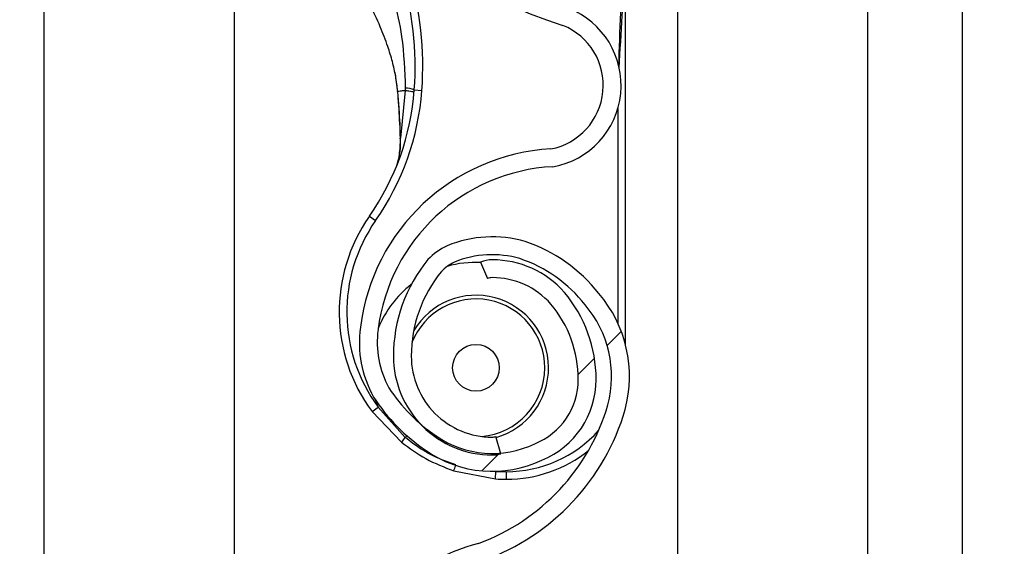
# Model space of a CAD drawing. Units: inches. Extents: x 170 to 284, y 215 to 248.
# Drawn here: x 186 to 186, y 223 to 223 of the extents above; entities that cross this region are included whole.
import ezdxf

# ---------------------------------------------------------------- set-up
doc = ezdxf.new("R2010")
doc.units = ezdxf.units.IN
doc.header["$LTSCALE"] = 0.25
doc.header["$MEASUREMENT"] = 0
doc.layers.add('ANNOTATIONS', color=1, linetype='Continuous')
doc.layers.add('RH BENCH MOUNT', color=7, linetype='Continuous')
doc.styles.add('ARIAL', font='arial.ttf', dxfattribs={"height": 0.09375})
doc.dimstyles.new('STANDARD$0', dxfattribs={"dimtxt": 0.09375, "dimasz": 0.09375, "dimexe": 0.03125, "dimexo": 0.046875, "dimgap": 0.09, "dimtad": 0, "dimtih": 1, "dimtoh": 1, "dimdec": 4, "dimzin": 0, "dimdsep": 46, "dimtxsty": 'ARIAL', "dimcen": 0.09, "dimadec": 0, "dimazin": 0, "dimtfac": 1, "dimtdec": 4, "dimtofl": 0, "dimtmove": 0, "dimatfit": 1, "dimfxl": 1, "dimtolj": 1, "dimtzin": 0, "dimarcsym": 0})
pattern_1 = [(45, (176.0930244728328, 218.320867125297), (-0.03026527066971246, 0.03026527066971246), [])]

# ---------------------------------------------------------------- blocks, each defined once
blk = doc.blocks.new('*D39')
at = {"layer": 'ANNOTATIONS', "color": 0, "lineweight": -2, "transparency": 16777216}
for p, q in [((186.1492924162561, 223.9759568808371), (187.589735851083, 223.9759568808371)), ((187.558485851083, 223.8822068808371), (187.558485851083, 222.1620311137319)), ((187.558485851083, 220.0069951829159), (187.558485851083, 221.7271709500212)), ((186.8279608003696, 219.9132451829159), (187.589735851083, 219.9132451829159))]:
    blk.add_line(p, q, dxfattribs=at)
at = {"layer": 'ANNOTATIONS', "color": 0, "transparency": 16777216}
for points in [[(187.542860851083, 223.8822068808371), (187.574110851083, 223.8822068808371), (187.558485851083, 223.9759568808371)], [(187.542860851083, 220.0069951829159), (187.574110851083, 220.0069951829159), (187.558485851083, 219.9132451829159)]]:
    blk.add_solid(points, dxfattribs=at)
at = {"layer": 'defpoints', "color": 0, "transparency": 16777216}
for p in [(186.1024174162561, 223.9759568808371), (186.7810858003696, 219.9132451829159), (187.558485851083, 219.9132451829159)]:
    blk.add_point(p, dxfattribs=at)
at = {"layer": 'ANNOTATIONS', "color": 0, "transparency": 16777216, "insert": (187.5584858510831, 221.9446010318765), "char_height": 0.09375, "attachment_point": 5, "style": 'ARIAL'}
blk.add_mtext('\\A1;OPENING\\PHEIGHT', dxfattribs=at)

msp = doc.modelspace()

# ---------------------------------------------------------------- hatches: boundary and pattern name
at = {"layer": 'RH BENCH MOUNT'}
h = msp.add_hatch(dxfattribs=at)
h.set_pattern_fill('ANSI31', color=256, scale=0.34241245, angle=2.8e-322, style=0)
h.set_pattern_definition(pattern_1)
edge = h.paths.add_edge_path(flags=0)
edge.add_arc((186.1662917354316, 223.3931180099534), 0.001712062249999994, 450.0000000000008, 472.2104203057589)
edge.add_line((186.1656445602059, 223.3947030403554), (186.1647320431377, 223.3969379332221))
edge.add_arc((186.1662917354316, 223.3931180099534), 0.004126070022499994, 450, 472.2104203057681, ccw=False)
edge.add_arc((186.1662917354316, 223.3842152862534), 0.01302879372249999, 401.4761673757675, 450, ccw=False)
edge.add_arc((186.1620458210516, 223.3810650917134), 0.01830194545249999, 359.9999999999916, 400.0613730047027, ccw=False)
edge.add_arc((186.1685858988466, 223.3810650917134), 0.01176186765749999, 292.1408576935446, 359.99999999999625, ccw=False)
edge.add_arc((186.1662917354316, 223.3843180099884), 0.01566536958749999, 235.25706803531608, 295.43079980936926, ccw=False)
edge.add_arc((186.1715306459166, 223.3924331850534), 0.02532140067749999, 212.8542481995494, 235.980933341899, ccw=False)
edge.add_arc((186.1633812296066, 223.3860643134834), 0.01504902717750001, 172.1557183650784, 209.3146496392374, ccw=False)
edge.add_arc((186.1758108015416, 223.3847289049284), 0.02754708160250001, 453.3085031430236, 532.9325737374689, ccw=False)
edge.add_arc((186.1725578832666, 223.4208191771584), 0.008748638097500013, 280.9586189272929, 427.9414322164225)
edge.add_arc((186.1924176034187, 223.4831724843034), 0.05672062234249999, 179.5706357313051, 253.0098997337093, ccw=False)
edge.add_arc((186.3507493222466, 223.4843709278784), 0.2150521392225, 163.4260275663337, 180.2060536292219, ccw=False)
edge.add_arc((186.1719757821016, 223.5365203440134), 0.02884824891249997, 465.1588434681989, 521.4137567767943, ccw=False)
edge.add_arc((186.1546497121316, 223.5910666472984), 0.0284373539725, 290.1205938843753, 343.7190675839651)
edge.add_arc((186.1674901790066, 223.5868892154084), 0.01494630344250001, 345.2914408160119, 400.5471921142952)
edge.add_arc((186.1640660545066, 223.5850744294234), 0.0187470816375, 397.9578745613918, 431.4396159800417)
edge.add_arc((186.1662917354316, 223.5899024449684), 0.0134739299075, 433.877557414821, 472.273645740197)
edge.add_arc((186.1637236420566, 223.5969219001934), 0.006011568980634565, 474.98253258468, 495.7175736420871)
edge.add_arc((186.1735166381266, 223.5896627562534), 0.01816498047249999, 500.8992600770744, 539.9999999999969)
edge.add_arc((186.1662917354316, 223.5896627562534), 0.01094007777750001, 539.9999999999944, 629.9999999999944)
edge.add_arc((186.1662917354316, 223.5805888263284), 0.001866147852500017, 269.9999999999627, 285.6422464572181)
edge.add_line((186.1667949047381, 223.578791793091), (186.167445793474, 223.5764671904628))
edge.add_arc((186.1662917354316, 223.5805888263284), 0.004280155625000017, 269.9999999999992, 285.6422464572148, ccw=False)
edge.add_arc((186.1662917354316, 223.5896627562534), 0.01335408555000001, 179.9999999999992, 269.9999999999992, ccw=False)
edge.add_arc((186.1735166381266, 223.5896627562534), 0.020578988245, 500.6113583112319, 540, ccw=False)
edge.add_arc((186.1637236420566, 223.5969219001934), 0.008425576753134564, 474.5776671876168, 496.4997109171578, ccw=False)
edge.add_arc((186.1662917354316, 223.5899024449684), 0.01588793768, 433.6903022539552, 472.47058069227637, ccw=False)
edge.add_arc((186.1640660545066, 223.5850744294234), 0.02116108941, 398.10453077166534, 431.5771717354745, ccw=False)
edge.add_arc((186.1674901790066, 223.5868892154084), 0.01736031121500001, 345.18024813285905, 400.36585332303764, ccw=False)
edge.add_arc((186.1546497121316, 223.5910666472984), 0.030851361745, 289.9181572876496, 343.7795375955783, ccw=False)
edge.add_arc((186.1719757821016, 223.5365203440134), 0.02643424113999997, 464.9417095494273, 521.3236131043341)
edge.add_arc((186.3507493222466, 223.4843709278784), 0.21263813145, 523.4376684486347, 540.2096895460277)
edge.add_arc((186.1924176034187, 223.4831724843034), 0.05430661457, 539.5566266538405, 613.1145348631106)
edge.add_arc((186.1725578832666, 223.4208191771584), 0.01116264587000001, 280.0610388898459, 428.52908719295465, ccw=False)
edge.add_arc((186.1758108015416, 223.3847289049284), 0.02513307383, 452.9714001808993, 532.970657795316)
edge.add_arc((186.1633812296066, 223.3860643134834), 0.01263501940500001, 532.0830472759968, 568.9826967945087)
edge.add_arc((186.1715306459166, 223.3924331850534), 0.022907392905, 213.0443063336321, 236.0197152020015)
edge.add_arc((186.1662917354316, 223.3843180099884), 0.01325136181499999, 235.1922404617573, 295.7352497716104)
edge.add_arc((186.1685858988466, 223.3810650917134), 0.009347859884999993, 291.7225241245401, 359.9999999999963)
edge.add_arc((186.1620458210516, 223.3810650917134), 0.01588793767999999, 359.9999999999912, 399.9521788758832)
edge.add_arc((186.1662917354316, 223.3842152862534), 0.01061478594999999, 401.6345013189724, 450.0000000000008)
h = msp.add_hatch(dxfattribs=at)
h.set_pattern_fill('ANSI31', color=256, scale=0.34241245, angle=2.8e-322, style=0)
h.set_pattern_definition(pattern_1)
edge = h.paths.add_edge_path(flags=0)
edge.add_arc((186.1662917354316, 223.1876705399534), 0.001712062249999994, 450.0000000000008, 472.2104203057665)
edge.add_line((186.1656445602059, 223.1892555703554), (186.1647320431377, 223.1914904632222))
edge.add_arc((186.1662917354316, 223.1876705399534), 0.004126070022499994, 450, 472.2104203057681, ccw=False)
edge.add_arc((186.1662917354316, 223.1787678162534), 0.01302879372249999, 401.47616737576345, 450, ccw=False)
edge.add_arc((186.1620458210516, 223.1756176217134), 0.01830194545249999, 359.99999999999346, 400.0613730047027, ccw=False)
edge.add_arc((186.1685858988466, 223.1756176217134), 0.01176186765749999, 292.1408576935446, 360, ccw=False)
edge.add_arc((186.1662917354316, 223.1788705399884), 0.01566536958749999, 235.2570680353124, 295.43079980936926, ccw=False)
edge.add_arc((186.1715306459166, 223.1869857150534), 0.02532140067749999, 212.8542481995521, 235.9809333418998, ccw=False)
edge.add_arc((186.1633812296066, 223.1806168434834), 0.01504902717750001, 172.1557183650761, 209.3146496392395, ccw=False)
edge.add_arc((186.1758108015416, 223.1792814349284), 0.02754708160250001, 453.3085031430236, 532.9325737374664, ccw=False)
edge.add_arc((186.1725578832666, 223.2153717071584), 0.008748638097500013, 280.9586189272921, 427.9414322164209)
edge.add_arc((186.1924176034187, 223.2777250143034), 0.05672062234249999, 179.5706357313045, 253.0098997337093, ccw=False)
edge.add_arc((186.3507493222466, 223.2789234578784), 0.2150521392225, 163.4260275663338, 180.2060536292219, ccw=False)
edge.add_arc((186.1719757821016, 223.3310728740134), 0.02884824891249997, 465.1588434681986, 521.4137567767943, ccw=False)
edge.add_arc((186.1546497121316, 223.3856191772984), 0.0284373539725, 290.1205938843753, 343.719067583964)
edge.add_arc((186.1674901790066, 223.3814417454084), 0.01494630344250001, 345.2914408160119, 400.547192114297)
edge.add_arc((186.1640660545066, 223.3796269594234), 0.0187470816375, 397.9578745613933, 431.4396159800417)
edge.add_arc((186.1662917354316, 223.3844549749684), 0.0134739299075, 433.8775574148202, 472.2736457401979)
edge.add_arc((186.1637236420566, 223.3914744301934), 0.006011568980634565, 474.9825325846849, 495.7175736420954)
edge.add_arc((186.1735166381266, 223.3842152862534), 0.01816498047249999, 500.8992600770744, 539.9999999999969)
edge.add_arc((186.1662917354316, 223.3842152862534), 0.01094007777750001, 539.9999999999944, 629.9999999999944)
edge.add_arc((186.1662917354316, 223.3751413563284), 0.001866147852500017, 269.9999999999627, 285.6422464572181)
edge.add_line((186.1667949047381, 223.373344323091), (186.167445793474, 223.3710197204628))
edge.add_arc((186.1662917354316, 223.3751413563284), 0.004280155625000017, 269.9999999999992, 285.6422464572148, ccw=False)
edge.add_arc((186.1662917354316, 223.3842152862534), 0.01335408555000001, 179.9999999999939, 269.9999999999992, ccw=False)
edge.add_arc((186.1735166381266, 223.3842152862534), 0.020578988245, 500.61135831123056, 539.9999999999966, ccw=False)
edge.add_arc((186.1637236420566, 223.3914744301934), 0.008425576753134564, 474.5776671876202, 496.4997109171607, ccw=False)
edge.add_arc((186.1662917354316, 223.3844549749684), 0.01588793768, 433.6903022539546, 472.4705806922773, ccw=False)
edge.add_arc((186.1640660545066, 223.3796269594234), 0.02116108941, 398.10453077166534, 431.5771717354745, ccw=False)
edge.add_arc((186.1674901790066, 223.3814417454084), 0.01736031121500001, 345.18024813285905, 400.36585332303764, ccw=False)
edge.add_arc((186.1546497121316, 223.3856191772984), 0.030851361745, 289.9181572876496, 343.77953759557727, ccw=False)
edge.add_arc((186.1719757821016, 223.3310728740134), 0.02643424113999997, 464.941709549427, 521.3236131043327)
edge.add_arc((186.3507493222466, 223.2789234578784), 0.21263813145, 523.4376684486347, 540.2096895460277)
edge.add_arc((186.1924176034187, 223.2777250143034), 0.05430661457, 539.5566266538399, 613.1145348631106)
edge.add_arc((186.1725578832666, 223.2153717071584), 0.01116264587000001, 280.0610388898459, 428.5290871929535, ccw=False)
edge.add_arc((186.1758108015416, 223.1792814349284), 0.02513307383, 452.9714001808992, 532.9706577953148)
edge.add_arc((186.1633812296066, 223.1806168434834), 0.01263501940500001, 532.0830472759968, 568.9826967945062)
edge.add_arc((186.1715306459166, 223.1869857150534), 0.022907392905, 213.0443063336325, 236.0197152020048)
edge.add_arc((186.1662917354316, 223.1788705399884), 0.01325136181499999, 235.1922404617573, 295.7352497716115)
edge.add_arc((186.1685858988466, 223.1756176217134), 0.009347859884999993, 291.7225241245415, 360)
edge.add_arc((186.1620458210516, 223.1756176217134), 0.01588793767999999, 359.9999999999934, 399.9521788758849)
edge.add_arc((186.1662917354316, 223.1787678162534), 0.01061478594999999, 401.6345013189699, 450.0000000000008)

# ---------------------------------------------------------------- linework, layer by layer
for p, q in [((186.1913380191424, 224.1660078119158), (186.1913380191424, 219.9132451829158)), ((186.2170189528925, 224.1660078119158), (186.2170189528925, 219.9132451829158)), ((186.2298594197675, 219.9132451829158), (186.2298594197675, 224.1660078119158)), ((186.1057349066424, 219.9132451829158), (186.1057349066424, 224.0712491319342)), ((186.1314158403924, 223.4778014154155), (186.1314158403924, 223.2854274827811)), ((186.1843016768867, 223.3857723278757), (186.1843016768867, 223.4381945327406)), ((186.1531342880971, 223.4225452510709), (186.1534991261897, 223.4199661752947)), ((186.1535411144746, 223.4198138689134), (186.1535271669295, 223.4199811487821)), ((186.1545422690458, 223.4201100602863), (186.1538921732301, 223.4136760623047)), ((186.1557639914659, 223.4202092229833), (186.1567884323381, 223.4201334768761)), ((186.1832744395367, 223.4176950637599), (186.1832744395367, 223.3886692985903)), ((186.1496836306732, 223.4031211164843), (186.1505256607216, 223.4025327271821)), ((186.1647320431377, 223.3969379332221), (186.1656445602059, 223.3947030403554)), ((186.1505319879765, 223.3782829307453), (186.1508730646037, 223.37733753283)), ((186.1500475775974, 223.3767261509726), (186.1508730646037, 223.37733753283)), ((186.1545323176604, 223.3732454239508), (186.1508730646037, 223.37733753283)), ((186.1500475775974, 223.3767261509726), (186.1540259529479, 223.372581493214)), ((186.1545323176604, 223.3732454239508), (186.1547560219211, 223.373465177196)), ((186.167445793474, 223.3710197204628), (186.1667949047381, 223.373344323091)), ((186.1610933303285, 223.3687265600972), (186.1667319082198, 223.3676256069967)), ((186.1667319082198, 223.3676256069967), (186.1667990165614, 223.368650649944)), ((186.1682082917367, 223.3675773301363), (186.1682082917367, 223.3686045674863))]:
    msp.add_line(p, q, dxfattribs=at)
at = {"layer": 'RH BENCH MOUNT', "flags": 128}
msp.add_lwpolyline([(186.1538586190724, 223.4136073924668), (186.1538308601757, 223.4136149585306), (186.1538118210655, 223.4136233058555), (186.1538020335043, 223.4136322013005), (186.1538017708588, 223.4136413964158), (186.1538110404648, 223.4136506343818), (186.153829583422, 223.4136596571819), (186.1538568818253, 223.4136682128091), (186.1538921732301, 223.4136760623047)], dxfattribs=at)
at = {"layer": 'RH BENCH MOUNT'}
msp.add_circle((186.1640993423368, 223.3826434779363), 0.00315523774448404, dxfattribs=at)
for centre, radius, start, end in [((186.1924176034187, 223.4831724843034), 0.05672062234250088, 179.5706357313065, 253.009899733708), ((186.1127374748368, 223.4233905594863), 0.04314396870000234, 355.7713036891951, 16.94846748331977), ((186.1127374748368, 223.4233905594863), 0.04417120605000291, 355.7713036891918, 16.94846748332336), ((186.1725578832666, 223.4208191771584), 0.01116264587000145, 280.0610388898396, 68.52908719295449), ((186.1725578832666, 223.4208191771584), 0.008748638097500625, 280.9586189272927, 67.94143221642891), ((186.1216159623951, 223.4227340932238), 0.03424124500000165, 325.055123700837, 355.7713036891951), ((186.1216159623951, 223.4227340932238), 0.03526848234999925, 325.055123700836, 355.7713036891918), ((186.1535507734077, 223.4196360869927), 0.0001780441133910679, 93.10983558811604, 110.070763877089), ((186.1535040721958, 223.4198332247021), 3.319259793111172e-05, 244.288931959309, 282.2874080921175), ((186.1544851415607, 223.4169502766595), 0.003500883920078345, 68.5743578238915, 89.0426180305714), ((186.1758108015416, 223.3847289049284), 0.02754708160249833, 93.30850314302377, 172.9325737374691), ((186.1758108015416, 223.3847289049284), 0.0251330738299986, 92.97140018090127, 172.9706577953151), ((186.1682082917367, 223.3901765518363), 0.02259922169999946, 145.0551237008348, 216.5248216372569), ((186.1682082917367, 223.3901765518363), 0.02157198435000143, 145.055123700836, 216.5248216372555), ((186.1662917354316, 223.3844549749684), 0.01588793768000041, 73.69030225396067, 112.4705806922751), ((186.1640660545066, 223.3796269594234), 0.02116108940999945, 38.10453077166542, 71.5771717354771), ((186.1637236420566, 223.3914744301934), 0.008425576753135308, 114.5776671876164, 136.4997109171628), ((186.1735166381266, 223.3842152862534), 0.02057898824500104, 140.6113583112346, 179.9999999999788), ((186.1637236420566, 223.3914744301934), 0.006011568980634039, 114.9825325846782, 135.7175736420862), ((186.1640993423368, 223.3826434779363), 0.01425087632889559, 87.3588965428055, 105.8277214792103), ((186.1662917354316, 223.3844549749684), 0.01347392990749946, 73.87755741482994, 112.2736457401967), ((186.1662917354316, 223.3931180099534), 0.004126070022500115, 90, 112.2104203057679), ((186.1662917354316, 223.3842152862534), 0.01302879372250025, 41.47616737576786, 90), ((186.1640660545066, 223.3796269594234), 0.01874708163750036, 37.9578745613921, 71.43961598004867), ((186.1735166381266, 223.3842152862534), 0.01816498047250085, 140.899260077074, 179.9999999999772), ((186.1662917354316, 223.3931180099534), 0.001712062250001056, 90, 112.2104203057663), ((186.1662917354316, 223.3842152862534), 0.01061478595000012, 41.63450131897076, 90), ((186.1640993423368, 223.3826434779363), 0.01425087632889522, 127.8333931018215, 157.9527497750439), ((186.1620458210516, 223.3810650917134), 0.01830194545250053, 359.9999999999756, 40.06137300470401), ((186.1640993423368, 223.3826434779363), 0.009303648053151618, 0, 158.4588253968004), ((186.1640993423368, 223.3826434779363), 0.009810357772638615, 286.1585342843283, 149.0324419111336), ((186.1674901790066, 223.3814417454084), 0.01736031121499997, 345.180248132859, 40.36585332303843), ((186.1620458210516, 223.3810650917134), 0.01588793767999946, 359.9999999999723, 39.95217887588458), ((186.1674901790066, 223.3814417454084), 0.01494630344249974, 345.2914408160111, 40.54719211429506), ((186.1633812296066, 223.3860643134834), 0.01504902717749939, 172.1557183650799, 209.3146496392371), ((186.1633812296066, 223.3860643134834), 0.01263501940499955, 172.0830472759964, 208.9826967945069), ((186.1662917354316, 223.3842152862534), 0.01335408555000051, 179.9999999999674, 269.9999999999935), ((186.1662917354316, 223.3842152862534), 0.01094007777750066, 179.9999999999609, 269.9999999999935), ((186.1640993423368, 223.3826434779363), 0.009303648053151618, 274.6412284311189, 0), ((186.1685858988466, 223.3810650917134), 0.009347859885001045, 291.7225241245393, 359.9999999999544), ((186.1685858988466, 223.3810650917134), 0.01176186765750045, 292.1408576935386, 359.9999999999642), ((186.1715306459166, 223.3924331850534), 0.02290739290499915, 213.0443063336342, 236.019715202006), ((186.1715306459166, 223.3924331850534), 0.02532140067750059, 212.8542481995521, 235.980933341901), ((186.1546497121316, 223.3856191772984), 0.02843735397249987, 290.1205938843749, 343.719067583963), ((186.1546497121316, 223.3856191772984), 0.03085136174500009, 289.9181572876499, 343.7795375955772), ((186.1612062753778, 223.3676302880689), 0.008721895584505094, 139.924412845112, 145.4117204598766), ((186.1662917354316, 223.3843180099884), 0.01325136181500159, 235.1922404617555, 295.7352497716107), ((186.1662917354316, 223.3751413563284), 0.001866147852499908, 269.9999999999625, 285.6422464572159), ((186.1682082917367, 223.3853827775363), 0.01677821005000031, 269.9999999999902, 317.9734601119091), ((186.1662917354316, 223.3843180099884), 0.01566536958750185, 235.2570680353128, 295.4307998093636), ((186.1662917354316, 223.3751413563284), 0.004280155625000365, 269.9999999999821, 285.6422464571988), ((186.1682082917367, 223.3853827775363), 0.0178054474000029, 269.9999999999951, 308.5921886562591), ((186.1534978322956, 223.3719000378772), 0.008231801235879087, 337.324322460751, 342.6867957594745), ((186.1682082917367, 223.3901765518363), 0.02259922170000227, 266.2542590308127, 269.9999999999984), ((186.1682082917367, 223.3901765518363), 0.0215719843499994, 266.2542590308061, 269.9999999999951), ((186.1719757821016, 223.3310728740134), 0.02884824891249982, 105.1588434681983, 161.4137567767934)]:
    msp.add_arc(centre, radius, start, end, dxfattribs=at)
for points, knots in [([(186.1834573938659, 223.4231735549153), (186.1835940025496, 223.4255347604856), (186.1838003185052, 223.4291008177111), (186.1840449428574, 223.4333181620878), (186.1841782385476, 223.4355283435546), (186.1842457528389, 223.4367288133291), (186.1842726580526, 223.4373865308495), (186.1842856274388, 223.4377496062448), (186.1842922489008, 223.4379500724839), (186.1842958535948, 223.4380611426942), (186.1842980539776, 223.4381273206747), (186.1842994034679, 223.4381657176644), (186.1843003478387, 223.4381892001573), (186.1843008722213, 223.4382001854564), (186.1843012618548, 223.4382054156551), (186.1843014876848, 223.4382059743897), (186.1843016511875, 223.4382027124373), (186.1843016669057, 223.4381977095574), (186.1843016768867, 223.4381945327406)], [0, 0, 0, 0, 0.4681368608318108, 0.7070129157932185, 0.8371325615890957, 0.9079072582415132, 0.9470740757101076, 0.9687898214127374, 0.9808770098009025, 0.9876679438209972, 0.9915546793867622, 0.9947708178316987, 0.9959953126191098, 0.9972287409224476, 0.9978484340070353, 0.9984730662710468, 0.9990304007443217, 1, 1, 1, 1]), ([(186.1524503848229, 223.4340187768224), (186.1524503935347, 223.434018751311), (186.1526362549741, 223.4334744759848), (186.1533097595949, 223.4313156194119), (186.1542967703297, 223.4268078298611), (186.1544529816276, 223.422785168851), (186.1545436367448, 223.4204506718565)], [0, 0, 0, 0, 5.869764971157914e-06, 0.1252288609791402, 0.4923383825158824, 1, 1, 1, 1]), ([(186.1837573089701, 223.4332884267139), (186.1837139122455, 223.432413848887), (186.1835497545766, 223.4291055656293), (186.1834503976448, 223.4257946028029), (186.1833773067135, 223.4233589261742)], [0, 0, 0, 0, 0.2643600196116125, 1, 1, 1, 1]), ([(186.15352716693, 223.4199811487821), (186.153445887821, 223.4206756968216), (186.1532852109532, 223.4220487163469), (186.1528103225936, 223.424080786059), (186.1521256129176, 223.426324475468), (186.1511133557945, 223.4289283397206), (186.1502489330428, 223.4307640715275), (186.1497780857624, 223.4317639865889)], [0, 0, 0, 0, 0.1627420646363441, 0.3217171737873047, 0.4905672642391645, 0.7225142238264418, 0.9999999999999999, 0.9999999999999999, 0.9999999999999999, 0.9999999999999999]), ([(186.1534991261829, 223.4199661753838), (186.1534912745541, 223.419966513493), (186.1534753553761, 223.4199671990094), (186.1534745237963, 223.4199704319056), (186.1534900213321, 223.4199750304908), (186.1535148975285, 223.4199791279372), (186.1535271669221, 223.4199811488725)], [0, 0, 0, 0, 0.2466091137434402, 0.5000000000025351, 0.753390886260312, 0.9999999999999999, 0.9999999999999999, 0.9999999999999999, 0.9999999999999999]), ([(186.1535111361003, 223.4198007924679), (186.1535707607926, 223.4190796289925), (186.1537420983733, 223.4170072928444), (186.1538126312883, 223.4149492474818), (186.1538586190724, 223.4136073924668)], [0, 0, 0, 0, 0.3479954138355982, 1, 1, 1, 1]), ([(186.1545422690458, 223.4201100602863), (186.1544877901957, 223.4201038722563), (186.1542359598491, 223.4200752678762), (186.1538712656013, 223.4200305621608), (186.1536310428796, 223.4199960656128), (186.1535271669266, 223.4199811487816)], [0, 0, 0, 0, 0.1354579224465432, 0.6261588758964516, 1, 1, 1, 1]), ([(186.1538921732301, 223.4136760623047), (186.1538388564121, 223.4150060088978), (186.1537572118124, 223.4170425699918), (186.15359677898, 223.4191000101258), (186.1535411144746, 223.4198138689134)], [0, 0, 0, 0, 0.6530354512957695, 1, 1, 1, 1]), ([(186.1545436367448, 223.4204506718565), (186.1545434170101, 223.4203371581314), (186.1545431972231, 223.4202236174501), (186.1545422696125, 223.4201100872789), (186.1545422693923, 223.4201100603253)], [0, 0, 0, 0, 0.9997625864279471, 1, 1, 1, 1]), ([(186.1533931573311, 223.409979770774), (186.1534648018049, 223.4102073690798), (186.1537287899362, 223.4110459997261), (186.1538611833227, 223.4123834129231), (186.1538856181484, 223.4134026370824), (186.1538921732301, 223.4136760623047)], [0, 0, 0, 0, 0.2141804038443224, 0.7891897520065552, 1, 1, 1, 1]), ([(186.1538586190724, 223.4136073924668), (186.1538639237056, 223.4133264342146), (186.15388027174, 223.4124605656458), (186.1537599903011, 223.4116470938471), (186.1536787379528, 223.4110975785229)], [0, 0, 0, 0, 0.3244814078661492, 0.9999999999999999, 0.9999999999999999, 0.9999999999999999, 0.9999999999999999]), ([(186.1613773931101, 223.3695117464328), (186.1603688491006, 223.3698751265712), (186.1583225171681, 223.3706124234801), (186.1560774708069, 223.3719968491173), (186.1548767561283, 223.3729670973632), (186.1545323176604, 223.3732454239508)], [0, 0, 0, 0, 0.4093476138193636, 0.8305647406885461, 1, 1, 1, 1]), ([(186.1540259529479, 223.372581493214), (186.1550988034566, 223.3717927552965), (186.1572801442915, 223.3701890777913), (186.1598084984855, 223.3692193473062), (186.1610933303285, 223.3687265600972)], [0, 0, 0, 0, 0.4918307545418569, 1, 1, 1, 1])]:
    msp.add_open_spline(points, degree=3, knots=knots, dxfattribs=at)
msp.add_open_spline([(186.1557351507498, 223.4198455217481), (186.1557207508853, 223.4198629039066), (186.1556919511562, 223.4198976682234), (186.1554431239466, 223.419964074521), (186.1550672457108, 223.4200362055502), (186.1547172614974, 223.4200854419656), (186.1545422693907, 223.4201100601733)], degree=3, dxfattribs=at)

# ---------------------------------------------------------------- dimensions: what is measured, and where the dimension line sits
at = {"layer": 'ANNOTATIONS'}
dim = msp.add_linear_dim(base=(187.558485851083, 219.9132451829159), p1=(186.102417416256, 223.975956880837), p2=(186.7810858003695, 219.9132451829158), angle=90, text='OPENING\\PHEIGHT', dimstyle='STANDARD$0', dxfattribs=at)
dim.commit()
dim.dimension.update_dxf_attribs({"geometry": '*D39', "text_midpoint": (187.5584858510831, 221.9446010318765)})

doc.saveas('drawing.dxf')
